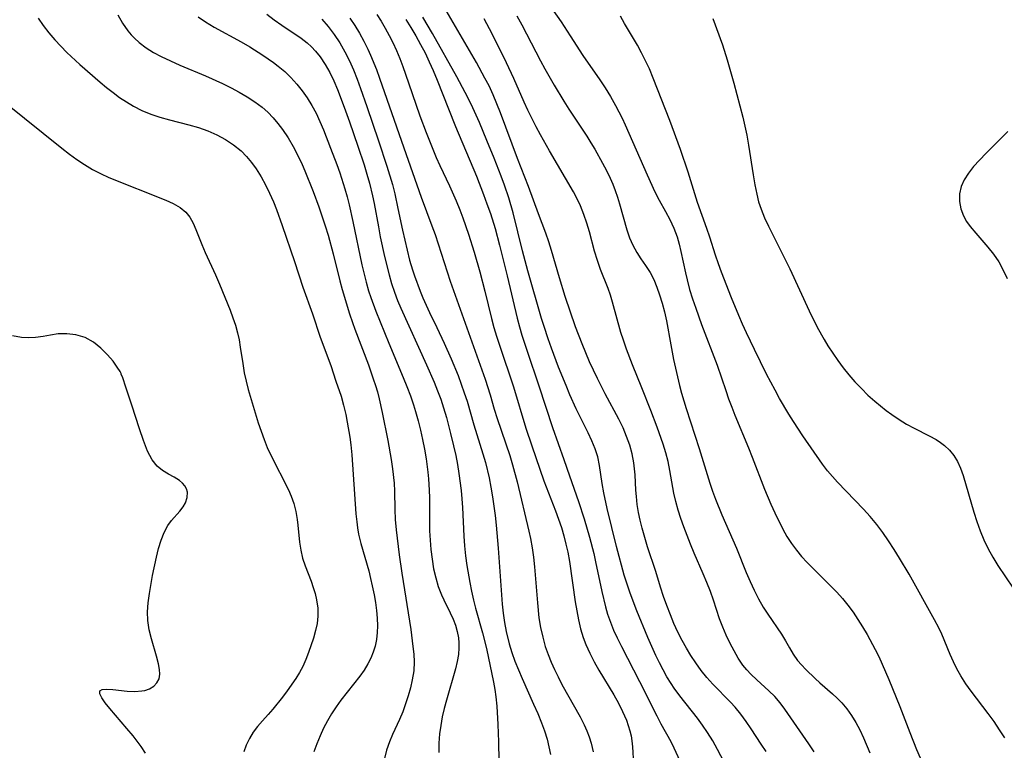
# Model space of a CAD drawing. Extents: x 1556494 to 1564696, y 2838423 to 2846625.
# Drawn here: x 1561320 to 1561509, y 2840086 to 2840226 of the extents above; entities that cross this region are included whole.
import ezdxf

# ---------------------------------------------------------------- set-up
doc = ezdxf.new("R2010")
doc.units = 0

msp = doc.modelspace()

# ---------------------------------------------------------------- linework, layer by layer
at = {"layer": 'WIL_048_Contours', "color": 0}
for points in [[(1561422.39, 2840227.93, 222), (1561424.26, 2840225.29, 222), (1561426, 2840222.63, 222), (1561428.42, 2840218.82, 222), (1561431.65, 2840214.18, 222), (1561432.7, 2840212.61, 222), (1561433.73, 2840210.96, 222), (1561434.69, 2840209.26, 222), (1561435.94, 2840206.8, 222), (1561436.52, 2840205.56, 222), (1561440.75, 2840195.94, 222), (1561442.23, 2840192.66, 222), (1561443.04, 2840191.06, 222), (1561444.28, 2840188.91, 222), (1561445.11, 2840187.36, 222), (1561445.85, 2840185.75, 222), (1561446.47, 2840184.07, 222), (1561446.87, 2840182.66, 222), (1561447.21, 2840181.22, 222), (1561448.07, 2840177.13, 222), (1561448.39, 2840175.81, 222), (1561448.89, 2840173.99, 222), (1561449.45, 2840172.17, 222), (1561450.06, 2840170.36, 222), (1561451.18, 2840167.26, 222), (1561454.18, 2840159.44, 222), (1561455.8, 2840154.59, 222), (1561456.36, 2840152.98, 222), (1561456.95, 2840151.4, 222), (1561457.57, 2840149.84, 222), (1561460.18, 2840143.62, 222), (1561460.9, 2840141.81, 222), (1561463.23, 2840135.7, 222), (1561464.45, 2840132.79, 222), (1561465.22, 2840131.13, 222), (1561466.76, 2840128.03, 222), (1561467.55, 2840126.6, 222), (1561468.43, 2840125.23, 222), (1561469.36, 2840123.98, 222), (1561470.36, 2840122.79, 222), (1561471.43, 2840121.64, 222), (1561472.53, 2840120.51, 222), (1561475.96, 2840117.08, 222), (1561477.08, 2840115.9, 222), (1561478.17, 2840114.7, 222), (1561479.2, 2840113.45, 222), (1561480.21, 2840112.09, 222), (1561481.15, 2840110.69, 222), (1561482.05, 2840109.25, 222), (1561482.9, 2840107.79, 222), (1561484.46, 2840104.96, 222), (1561485.14, 2840103.59, 222), (1561485.82, 2840102.13, 222), (1561487.08, 2840099.16, 222), (1561489.18, 2840094, 222), (1561491.08, 2840089.03, 222), (1561492.37, 2840085.75, 222), (1561493.06, 2840084.14, 222)], [(1561339.26, 2840226.64, 244), (1561340.14, 2840225.05, 244), (1561341.16, 2840223.56, 244), (1561341.79, 2840222.82, 244), (1561342.47, 2840222.12, 244), (1561343.36, 2840221.31, 244), (1561344.67, 2840220.32, 244), (1561346.09, 2840219.43, 244), (1561347.59, 2840218.62, 244), (1561349.32, 2840217.79, 244), (1561351.11, 2840217, 244), (1561356.06, 2840214.92, 244), (1561359.35, 2840213.45, 244), (1561360.96, 2840212.66, 244), (1561362.53, 2840211.82, 244), (1561364.06, 2840210.93, 244), (1561365.53, 2840209.96, 244), (1561366.91, 2840208.91, 244), (1561367.99, 2840207.94, 244), (1561369.01, 2840206.9, 244), (1561369.95, 2840205.79, 244), (1561370.84, 2840204.63, 244), (1561371.89, 2840203.04, 244), (1561372.86, 2840201.38, 244), (1561373.75, 2840199.67, 244), (1561374.59, 2840197.92, 244), (1561375.12, 2840196.7, 244), (1561376.71, 2840192.75, 244), (1561377.8, 2840189.78, 244), (1561379, 2840186.18, 244), (1561379.55, 2840184.36, 244), (1561380.53, 2840180.82, 244), (1561381.82, 2840175.65, 244), (1561382.29, 2840173.95, 244), (1561383.69, 2840169.28, 244), (1561384.23, 2840167.63, 244), (1561384.7, 2840166.33, 244), (1561387.3, 2840159.51, 244), (1561388.23, 2840156.84, 244), (1561388.64, 2840155.58, 244), (1561389.01, 2840154.32, 244), (1561389.35, 2840153.02, 244), (1561389.95, 2840150.39, 244), (1561391.05, 2840145, 244), (1561391.67, 2840141.39, 244), (1561391.93, 2840139.59, 244), (1561392.21, 2840136.83, 244), (1561392.29, 2840135.27, 244), (1561392.37, 2840131.79, 244), (1561392.45, 2840129.87, 244), (1561392.63, 2840127.86, 244), (1561393.22, 2840123.11, 244), (1561393.71, 2840119.55, 244), (1561395.4, 2840108.77, 244), (1561395.84, 2840105.51, 244), (1561396.01, 2840104.03, 244), (1561396.09, 2840102.57, 244), (1561395.98, 2840100.86, 244), (1561395.7, 2840099.14, 244), (1561395.35, 2840097.6, 244), (1561394.92, 2840096.05, 244), (1561394.43, 2840094.52, 244), (1561393.88, 2840093.01, 244), (1561393.26, 2840091.52, 244), (1561391.94, 2840088.66, 244), (1561391.33, 2840087.23, 244), (1561390.79, 2840085.64, 244), (1561390.4, 2840084.03, 244)], [(1561354.65, 2840226.23, 242), (1561356.08, 2840225.26, 242), (1561357.74, 2840224.25, 242), (1561362.9, 2840221.43, 242), (1561364.59, 2840220.46, 242), (1561367.03, 2840218.91, 242), (1561369.11, 2840217.46, 242), (1561369.98, 2840216.8, 242), (1561371.25, 2840215.73, 242), (1561372.44, 2840214.58, 242), (1561373.57, 2840213.36, 242), (1561374.62, 2840212.07, 242), (1561375.58, 2840210.71, 242), (1561376.45, 2840209.25, 242), (1561377.25, 2840207.74, 242), (1561377.98, 2840206.18, 242), (1561378.67, 2840204.59, 242), (1561380.06, 2840201.08, 242), (1561381.24, 2840197.9, 242), (1561381.79, 2840196.3, 242), (1561382.76, 2840193.27, 242), (1561383.2, 2840191.74, 242), (1561383.59, 2840190.21, 242), (1561384.29, 2840187.02, 242), (1561386.02, 2840178.72, 242), (1561386.85, 2840175.36, 242), (1561387.34, 2840173.7, 242), (1561387.77, 2840172.4, 242), (1561388.73, 2840169.83, 242), (1561391.23, 2840163.65, 242), (1561393.99, 2840157.07, 242), (1561394.69, 2840155.34, 242), (1561395.36, 2840153.59, 242), (1561395.96, 2840151.83, 242), (1561396.35, 2840150.54, 242), (1561396.84, 2840148.77, 242), (1561397.28, 2840146.99, 242), (1561397.68, 2840145.17, 242), (1561398.04, 2840143.34, 242), (1561398.36, 2840141.5, 242), (1561398.7, 2840138.94, 242), (1561398.82, 2840137.64, 242), (1561398.95, 2840135.5, 242), (1561398.98, 2840134, 242), (1561398.98, 2840129.52, 242), (1561399.02, 2840127.7, 242), (1561399.11, 2840125.88, 242), (1561399.26, 2840124.08, 242), (1561399.49, 2840122.24, 242), (1561399.8, 2840120.43, 242), (1561400.2, 2840118.66, 242), (1561400.69, 2840117.01, 242), (1561401.28, 2840115.43, 242), (1561401.73, 2840114.44, 242), (1561402.96, 2840111.98, 242), (1561403.53, 2840110.75, 242), (1561403.98, 2840109.58, 242), (1561404.33, 2840108.38, 242), (1561404.56, 2840107.15, 242), (1561404.65, 2840106.22, 242), (1561404.66, 2840105.27, 242), (1561404.55, 2840103.96, 242), (1561404.33, 2840102.64, 242), (1561404, 2840101.21, 242), (1561402.26, 2840095.24, 242), (1561401.84, 2840093.63, 242), (1561401.47, 2840092.01, 242), (1561401.16, 2840090.39, 242), (1561400.94, 2840088.75, 242), (1561400.8, 2840086.96, 242), (1561400.79, 2840085.16, 242)], [(1561367.83, 2840226.75, 240), (1561369.24, 2840225.66, 240), (1561370.69, 2840224.62, 240), (1561374.38, 2840222.14, 240), (1561375.53, 2840221.25, 240), (1561376.37, 2840220.5, 240), (1561377.16, 2840219.69, 240), (1561378.07, 2840218.57, 240), (1561379.03, 2840217.13, 240), (1561379.88, 2840215.59, 240), (1561380.65, 2840213.99, 240), (1561381.37, 2840212.33, 240), (1561382.68, 2840208.92, 240), (1561383.7, 2840206.08, 240), (1561385.3, 2840201.43, 240), (1561386.46, 2840197.88, 240), (1561387.01, 2840196.1, 240), (1561387.51, 2840194.32, 240), (1561388.1, 2840191.9, 240), (1561388.39, 2840190.47, 240), (1561389.2, 2840185.98, 240), (1561389.57, 2840184.09, 240), (1561390.38, 2840180.3, 240), (1561391.26, 2840176.76, 240), (1561391.74, 2840175.1, 240), (1561392.28, 2840173.47, 240), (1561392.9, 2840171.83, 240), (1561393.52, 2840170.37, 240), (1561398.43, 2840159.53, 240), (1561399.88, 2840156.21, 240), (1561400.56, 2840154.53, 240), (1561401.16, 2840152.9, 240), (1561401.71, 2840151.26, 240), (1561402.26, 2840149.39, 240), (1561403.06, 2840146.36, 240), (1561403.62, 2840144.01, 240), (1561404.03, 2840142.14, 240), (1561404.36, 2840140.41, 240), (1561404.64, 2840138.68, 240), (1561405.07, 2840135.42, 240), (1561405.23, 2840133.79, 240), (1561405.35, 2840132.15, 240), (1561405.6, 2840126.67, 240), (1561405.74, 2840124.78, 240), (1561405.92, 2840122.9, 240), (1561406.18, 2840121.05, 240), (1561406.77, 2840117.77, 240), (1561407.09, 2840116.1, 240), (1561407.46, 2840114.42, 240), (1561407.86, 2840112.85, 240), (1561409.17, 2840108.14, 240), (1561409.91, 2840105.13, 240), (1561411.25, 2840098.68, 240), (1561411.51, 2840097.28, 240), (1561411.72, 2840095.86, 240), (1561411.91, 2840094.06, 240), (1561412.11, 2840090.58, 240), (1561412.22, 2840087.23, 240), (1561412.36, 2840079.93, 240)], [(1561388.9, 2840226.72, 234), (1561389.74, 2840225.4, 234), (1561390.53, 2840224.06, 234), (1561391.27, 2840222.69, 234), (1561391.97, 2840221.3, 234), (1561392.66, 2840219.8, 234), (1561393.29, 2840218.27, 234), (1561393.89, 2840216.72, 234), (1561395.01, 2840213.59, 234), (1561397.18, 2840207.28, 234), (1561398.37, 2840204.05, 234), (1561398.99, 2840202.44, 234), (1561400.31, 2840199.27, 234), (1561401.02, 2840197.71, 234), (1561402.85, 2840193.83, 234), (1561404.13, 2840190.93, 234), (1561404.83, 2840189.22, 234), (1561405.42, 2840187.69, 234), (1561406.5, 2840184.6, 234), (1561407.57, 2840181.15, 234), (1561408.63, 2840177.37, 234), (1561409.6, 2840173.65, 234), (1561410.88, 2840168.42, 234), (1561411.35, 2840166.68, 234), (1561411.86, 2840164.99, 234), (1561412.4, 2840163.3, 234), (1561415.11, 2840155.32, 234), (1561417.51, 2840147.35, 234), (1561418.6, 2840144.01, 234), (1561420.92, 2840137.27, 234), (1561423.16, 2840131.54, 234), (1561423.75, 2840129.94, 234), (1561424.29, 2840128.33, 234), (1561424.78, 2840126.7, 234), (1561425.18, 2840125.16, 234), (1561425.51, 2840123.61, 234), (1561425.82, 2840121.82, 234), (1561426.95, 2840114.06, 234), (1561427.23, 2840112.32, 234), (1561427.56, 2840110.6, 234), (1561427.96, 2840108.89, 234), (1561428.45, 2840107.23, 234), (1561428.97, 2840105.87, 234), (1561429.73, 2840104.2, 234), (1561430.58, 2840102.57, 234), (1561431.49, 2840100.96, 234), (1561434.33, 2840096.21, 234), (1561435.22, 2840094.62, 234), (1561436.04, 2840093.02, 234), (1561436.75, 2840091.4, 234), (1561437.12, 2840090.37, 234), (1561437.43, 2840089.33, 234), (1561437.65, 2840088.39, 234), (1561437.81, 2840087.45, 234), (1561437.93, 2840086.3, 234), (1561438.11, 2840082.93, 234)], [(1561456.74, 2840081.01, 230), (1561454.25, 2840085.74, 230), (1561453.31, 2840087.39, 230), (1561452.31, 2840089.01, 230), (1561451.37, 2840090.41, 230), (1561450.37, 2840091.77, 230), (1561447, 2840096.04, 230), (1561445.94, 2840097.5, 230), (1561445.34, 2840098.4, 230), (1561444.54, 2840099.7, 230), (1561443.79, 2840101.04, 230), (1561443.08, 2840102.4, 230), (1561442.4, 2840103.79, 230), (1561440.86, 2840107.23, 230), (1561438.75, 2840112.35, 230), (1561437.46, 2840115.73, 230), (1561436.88, 2840117.43, 230), (1561436.34, 2840119.2, 230), (1561434.87, 2840124.65, 230), (1561433.96, 2840128.31, 230), (1561433.1, 2840131.95, 230), (1561432.45, 2840134.98, 230), (1561432.13, 2840136.75, 230), (1561431.63, 2840140.2, 230), (1561431.27, 2840141.89, 230), (1561430.78, 2840143.44, 230), (1561430.16, 2840144.97, 230), (1561429.45, 2840146.48, 230), (1561427.14, 2840151.08, 230), (1561425.92, 2840153.78, 230), (1561425.19, 2840155.53, 230), (1561423.76, 2840159.09, 230), (1561422.4, 2840162.69, 230), (1561421.76, 2840164.5, 230), (1561420.99, 2840166.84, 230), (1561420.51, 2840168.41, 230), (1561417.89, 2840177.55, 230), (1561416.87, 2840181.35, 230), (1561415.03, 2840188.63, 230), (1561414.19, 2840191.54, 230), (1561413.37, 2840193.95, 230), (1561412.74, 2840195.68, 230), (1561411.42, 2840199.12, 230), (1561410.03, 2840202.55, 230), (1561408.6, 2840205.95, 230), (1561407.32, 2840208.82, 230), (1561406.64, 2840210.24, 230), (1561405.87, 2840211.75, 230), (1561404.23, 2840214.73, 230), (1561399.57, 2840223.05, 230), (1561397.73, 2840226.21, 230)], [(1561463.55, 2840085.38, 228), (1561462.57, 2840086.81, 228), (1561460.68, 2840089.72, 228), (1561459.71, 2840091.14, 228), (1561458.69, 2840092.54, 228), (1561457.59, 2840093.87, 228), (1561456.69, 2840094.85, 228), (1561453.35, 2840098.28, 228), (1561452.19, 2840099.57, 228), (1561451.1, 2840100.9, 228), (1561450.05, 2840102.36, 228), (1561449.13, 2840103.75, 228), (1561448.26, 2840105.17, 228), (1561447.45, 2840106.63, 228), (1561446.63, 2840108.25, 228), (1561445.88, 2840109.9, 228), (1561445.19, 2840111.57, 228), (1561444.5, 2840113.34, 228), (1561443.86, 2840115.11, 228), (1561443.3, 2840116.87, 228), (1561442.39, 2840119.91, 228), (1561440.83, 2840124.6, 228), (1561440.28, 2840126.4, 228), (1561439.77, 2840128.21, 228), (1561439.41, 2840129.71, 228), (1561439.1, 2840131.22, 228), (1561438.85, 2840132.74, 228), (1561438.67, 2840134.26, 228), (1561438.57, 2840135.46, 228), (1561438.42, 2840138.42, 228), (1561438.33, 2840139.58, 228), (1561438.19, 2840140.73, 228), (1561437.86, 2840142.44, 228), (1561437.39, 2840144.12, 228), (1561436.8, 2840145.79, 228), (1561436.11, 2840147.42, 228), (1561435.29, 2840149.12, 228), (1561432.72, 2840153.95, 228), (1561431.21, 2840156.91, 228), (1561429.7, 2840160.1, 228), (1561428.25, 2840163.53, 228), (1561427.02, 2840166.82, 228), (1561425.03, 2840172.6, 228), (1561423.91, 2840176.2, 228), (1561422.39, 2840181.41, 228), (1561421.87, 2840183.09, 228), (1561421.31, 2840184.75, 228), (1561419.88, 2840188.48, 228), (1561417.97, 2840193.73, 228), (1561415.88, 2840199.09, 228), (1561412.63, 2840207.85, 228), (1561411.94, 2840209.59, 228), (1561411.21, 2840211.31, 228), (1561410.42, 2840213, 228), (1561409.65, 2840214.51, 228), (1561408, 2840217.48, 228), (1561402.19, 2840227.44, 228)], [(1561415.74, 2840226.46, 224), (1561416.71, 2840224.73, 224), (1561420.3, 2840217.83, 224), (1561421.15, 2840216.25, 224), (1561422.91, 2840213.12, 224), (1561424.76, 2840210.05, 224), (1561425.71, 2840208.54, 224), (1561429.18, 2840203.36, 224), (1561429.96, 2840202.11, 224), (1561430.69, 2840200.87, 224), (1561432.17, 2840198.2, 224), (1561432.93, 2840196.78, 224), (1561433.64, 2840195.33, 224), (1561434.15, 2840194.15, 224), (1561434.62, 2840192.96, 224), (1561435.06, 2840191.66, 224), (1561435.46, 2840190.36, 224), (1561436.86, 2840185.43, 224), (1561437.38, 2840183.89, 224), (1561438.01, 2840182.43, 224), (1561438.76, 2840181.03, 224), (1561439.5, 2840179.87, 224), (1561440.44, 2840178.54, 224), (1561441.32, 2840177.19, 224), (1561442, 2840175.85, 224), (1561442.57, 2840174.42, 224), (1561443.09, 2840172.92, 224), (1561443.59, 2840171.31, 224), (1561444.05, 2840169.66, 224), (1561444.44, 2840167.98, 224), (1561445.27, 2840163.37, 224), (1561445.81, 2840160.54, 224), (1561446.53, 2840157.19, 224), (1561446.94, 2840155.53, 224), (1561447.34, 2840154.06, 224), (1561448.22, 2840151.16, 224), (1561450.73, 2840143.48, 224), (1561452.78, 2840136.85, 224), (1561453.3, 2840135.31, 224), (1561453.85, 2840133.78, 224), (1561455.06, 2840130.75, 224), (1561457.84, 2840124.35, 224), (1561459.74, 2840119.67, 224), (1561460.49, 2840117.96, 224), (1561461.27, 2840116.28, 224), (1561462.11, 2840114.65, 224), (1561463.01, 2840113.08, 224), (1561463.89, 2840111.71, 224), (1561466.53, 2840107.84, 224), (1561467.29, 2840106.61, 224), (1561468.05, 2840105.23, 224), (1561468.76, 2840104.01, 224), (1561469.59, 2840102.84, 224), (1561470.34, 2840101.96, 224), (1561471.17, 2840101.12, 224), (1561472.93, 2840099.4, 224), (1561473.87, 2840098.52, 224), (1561476.29, 2840096.44, 224), (1561477.2, 2840095.6, 224), (1561478.07, 2840094.7, 224), (1561479.04, 2840093.54, 224), (1561479.93, 2840092.28, 224), (1561480.74, 2840090.96, 224), (1561481.5, 2840089.5, 224), (1561482.19, 2840088, 224), (1561483.41, 2840085.11, 224)], [(1561509.3, 2840087.99, 220), (1561508.31, 2840089.55, 220), (1561507.25, 2840091.1, 220), (1561506.15, 2840092.63, 220), (1561502.87, 2840096.92, 220), (1561501.83, 2840098.38, 220), (1561500.88, 2840099.88, 220), (1561500.14, 2840101.21, 220), (1561499.48, 2840102.58, 220), (1561498.86, 2840103.97, 220), (1561497.23, 2840107.85, 220), (1561496.67, 2840109.07, 220), (1561495.86, 2840110.64, 220), (1561490.95, 2840119.37, 220), (1561489.13, 2840122.45, 220), (1561488.09, 2840124.11, 220), (1561487.02, 2840125.75, 220), (1561485.91, 2840127.35, 220), (1561484.75, 2840128.91, 220), (1561483.53, 2840130.42, 220), (1561482.24, 2840131.86, 220), (1561477.22, 2840137.04, 220), (1561476.26, 2840138.1, 220), (1561475.35, 2840139.19, 220), (1561474.38, 2840140.5, 220), (1561470.62, 2840145.89, 220), (1561468.77, 2840148.66, 220), (1561467.88, 2840150.07, 220), (1561466.1, 2840153.09, 220), (1561465.26, 2840154.63, 220), (1561463.62, 2840157.74, 220), (1561461.31, 2840162.44, 220), (1561459.77, 2840165.68, 220), (1561459.03, 2840167.32, 220), (1561458.3, 2840168.99, 220), (1561456.91, 2840172.37, 220), (1561454.98, 2840177.26, 220), (1561454.39, 2840178.89, 220), (1561453.84, 2840180.53, 220), (1561452.77, 2840183.99, 220), (1561452.19, 2840185.66, 220), (1561450.39, 2840190.65, 220), (1561448.58, 2840196.48, 220), (1561447.11, 2840200.81, 220), (1561445.06, 2840206.38, 220), (1561441.89, 2840214.5, 220), (1561441.16, 2840216.25, 220), (1561440.43, 2840217.82, 220), (1561439.65, 2840219.36, 220), (1561438.87, 2840220.78, 220), (1561436.41, 2840224.96, 220), (1561435.62, 2840226.37, 220)], [(1561323.96, 2840225.97, 246), (1561324.93, 2840224.55, 246), (1561326.01, 2840223.16, 246), (1561327.16, 2840221.81, 246), (1561328.3, 2840220.59, 246), (1561329.49, 2840219.4, 246), (1561331.97, 2840217.09, 246), (1561335.86, 2840213.7, 246), (1561337.09, 2840212.7, 246), (1561338.33, 2840211.72, 246), (1561339.6, 2840210.8, 246), (1561340.9, 2840209.93, 246), (1561342.24, 2840209.13, 246), (1561343.88, 2840208.3, 246), (1561345.58, 2840207.59, 246), (1561347.33, 2840206.99, 246), (1561349.17, 2840206.48, 246), (1561352.89, 2840205.55, 246), (1561354.72, 2840205.02, 246), (1561356.51, 2840204.37, 246), (1561358.24, 2840203.61, 246), (1561359.9, 2840202.72, 246), (1561361.46, 2840201.71, 246), (1561362.9, 2840200.54, 246), (1561363.95, 2840199.48, 246), (1561364.91, 2840198.32, 246), (1561365.79, 2840197.08, 246), (1561366.72, 2840195.59, 246), (1561367.57, 2840194.04, 246), (1561368.35, 2840192.43, 246), (1561369.07, 2840190.78, 246), (1561369.66, 2840189.28, 246), (1561370.75, 2840186.24, 246), (1561373.14, 2840179.31, 246), (1561374.74, 2840174.41, 246), (1561376.57, 2840169.3, 246), (1561378.07, 2840164.83, 246), (1561380.07, 2840159.4, 246), (1561381.06, 2840156.39, 246), (1561382.06, 2840153.51, 246), (1561382.55, 2840151.76, 246), (1561382.97, 2840149.96, 246), (1561383.25, 2840148.55, 246), (1561383.73, 2840145.67, 246), (1561383.92, 2840144.2, 246), (1561384.11, 2840142.27, 246), (1561384.9, 2840130.95, 246), (1561385.05, 2840129.43, 246), (1561385.21, 2840128.23, 246), (1561385.42, 2840127.04, 246), (1561385.83, 2840125.27, 246), (1561387.35, 2840119.99, 246), (1561387.71, 2840118.55, 246), (1561388.04, 2840117.11, 246), (1561388.38, 2840115.41, 246), (1561388.63, 2840113.92, 246), (1561388.83, 2840112.43, 246), (1561388.97, 2840110.94, 246), (1561389.02, 2840109.47, 246), (1561388.98, 2840108.16, 246), (1561388.84, 2840106.86, 246), (1561388.58, 2840105.59, 246), (1561388.23, 2840104.42, 246), (1561387.77, 2840103.29, 246), (1561387.21, 2840102.19, 246), (1561386.46, 2840100.99, 246), (1561385.63, 2840099.82, 246), (1561382.03, 2840095.23, 246), (1561381.11, 2840093.93, 246), (1561380.25, 2840092.6, 246), (1561379.44, 2840091.23, 246), (1561378.71, 2840089.82, 246), (1561378.03, 2840088.35, 246), (1561377.42, 2840086.85, 246), (1561376.86, 2840085.32, 246)], [(1561378.37, 2840225.79, 238), (1561379.57, 2840224.4, 238), (1561380.74, 2840222.85, 238), (1561381.81, 2840221.23, 238), (1561382.79, 2840219.53, 238), (1561383.64, 2840217.83, 238), (1561384.41, 2840216.08, 238), (1561385.13, 2840214.3, 238), (1561385.81, 2840212.49, 238), (1561387.02, 2840209.06, 238), (1561389.25, 2840202.48, 238), (1561390.85, 2840197.61, 238), (1561391.9, 2840194.09, 238), (1561392.35, 2840192.31, 238), (1561392.97, 2840189.51, 238), (1561393.82, 2840185.31, 238), (1561394.7, 2840181.5, 238), (1561395.2, 2840179.61, 238), (1561395.75, 2840177.74, 238), (1561396.13, 2840176.58, 238), (1561397.19, 2840173.67, 238), (1561397.74, 2840172.34, 238), (1561399.02, 2840169.57, 238), (1561400.44, 2840166.66, 238), (1561401.84, 2840163.68, 238), (1561403.17, 2840160.67, 238), (1561404.49, 2840157.44, 238), (1561405.67, 2840154.17, 238), (1561406.2, 2840152.53, 238), (1561407.54, 2840147.98, 238), (1561409.26, 2840142.44, 238), (1561409.73, 2840140.77, 238), (1561410.42, 2840137.84, 238), (1561410.77, 2840136.04, 238), (1561411.09, 2840134.23, 238), (1561411.61, 2840130.6, 238), (1561411.81, 2840128.78, 238), (1561412.18, 2840124.38, 238), (1561412.66, 2840117.22, 238), (1561412.95, 2840113.65, 238), (1561413.14, 2840111.87, 238), (1561413.38, 2840110.11, 238), (1561413.7, 2840108.36, 238), (1561414.28, 2840106.03, 238), (1561414.78, 2840104.37, 238), (1561415.38, 2840102.69, 238), (1561416.05, 2840101.02, 238), (1561416.76, 2840099.38, 238), (1561418.98, 2840094.46, 238), (1561419.75, 2840092.68, 238), (1561420.47, 2840090.9, 238), (1561421.06, 2840089.34, 238), (1561421.56, 2840087.76, 238), (1561421.92, 2840086.3, 238), (1561422.21, 2840084.81, 238)], [(1561383.75, 2840225.99, 236), (1561384.68, 2840224.55, 236), (1561385.57, 2840223.08, 236), (1561386.4, 2840221.58, 236), (1561387.17, 2840220.05, 236), (1561387.7, 2840218.9, 236), (1561388.84, 2840216.13, 236), (1561389.45, 2840214.5, 236), (1561394.06, 2840201.1, 236), (1561397.4, 2840191.68, 236), (1561399.48, 2840186.17, 236), (1561400.08, 2840184.49, 236), (1561403, 2840175.53, 236), (1561409.68, 2840156.74, 236), (1561410.62, 2840153.76, 236), (1561411.42, 2840151.03, 236), (1561411.98, 2840149.21, 236), (1561414.38, 2840142.1, 236), (1561414.92, 2840140.35, 236), (1561415.8, 2840137.05, 236), (1561418.08, 2840127.62, 236), (1561418.38, 2840126.21, 236), (1561418.7, 2840124.42, 236), (1561418.94, 2840122.61, 236), (1561419.14, 2840120.79, 236), (1561419.7, 2840113.85, 236), (1561420, 2840110.99, 236), (1561420.3, 2840109.13, 236), (1561420.71, 2840107.3, 236), (1561421.21, 2840105.49, 236), (1561421.73, 2840104, 236), (1561422.33, 2840102.53, 236), (1561422.97, 2840101.08, 236), (1561423.67, 2840099.66, 236), (1561424.4, 2840098.25, 236), (1561427.87, 2840092.02, 236), (1561428.65, 2840090.46, 236), (1561429.17, 2840089.32, 236), (1561429.63, 2840088.16, 236), (1561430.01, 2840086.99, 236), (1561430.4, 2840085.34, 236)], [(1561394.45, 2840225.73, 232), (1561395.44, 2840224.18, 232), (1561396.39, 2840222.59, 232), (1561397.29, 2840220.96, 232), (1561398.15, 2840219.31, 232), (1561398.97, 2840217.63, 232), (1561399.73, 2840215.93, 232), (1561400.49, 2840214.11, 232), (1561402.63, 2840208.59, 232), (1561403.98, 2840205.23, 232), (1561407.99, 2840195.67, 232), (1561409.38, 2840192.17, 232), (1561410.03, 2840190.4, 232), (1561410.68, 2840188.53, 232), (1561411.58, 2840185.63, 232), (1561412.44, 2840182.49, 232), (1561413.9, 2840176.58, 232), (1561415.8, 2840168.46, 232), (1561416.24, 2840166.78, 232), (1561416.7, 2840165.22, 232), (1561417.71, 2840162.11, 232), (1561419.98, 2840155.52, 232), (1561422.59, 2840147.53, 232), (1561424.78, 2840141.36, 232), (1561425.83, 2840138.26, 232), (1561427.57, 2840133.31, 232), (1561428.69, 2840129.96, 232), (1561429.71, 2840126.45, 232), (1561430.5, 2840123.32, 232), (1561430.86, 2840121.75, 232), (1561432.06, 2840116.03, 232), (1561432.74, 2840113.14, 232), (1561433.16, 2840111.71, 232), (1561433.69, 2840110.17, 232), (1561434.31, 2840108.65, 232), (1561434.99, 2840107.16, 232), (1561435.82, 2840105.48, 232), (1561439.29, 2840098.81, 232), (1561442.59, 2840092.24, 232), (1561443.39, 2840090.71, 232), (1561445.27, 2840087.28, 232), (1561445.87, 2840086.09, 232), (1561447.8, 2840081.9, 232)], [(1561472.77, 2840085.31, 226), (1561471.75, 2840086.87, 226), (1561467.15, 2840093.49, 226), (1561466.22, 2840094.73, 226), (1561465.22, 2840095.9, 226), (1561464.1, 2840097, 226), (1561461.76, 2840099.1, 226), (1561460.63, 2840100.18, 226), (1561459.84, 2840101.03, 226), (1561459.11, 2840101.94, 226), (1561458.22, 2840103.26, 226), (1561457.41, 2840104.66, 226), (1561456.67, 2840106.1, 226), (1561455.92, 2840107.65, 226), (1561455.23, 2840109.22, 226), (1561454.64, 2840110.81, 226), (1561453.48, 2840114.4, 226), (1561452.87, 2840116.08, 226), (1561452.21, 2840117.77, 226), (1561451.5, 2840119.46, 226), (1561449.77, 2840123.42, 226), (1561449.07, 2840125.12, 226), (1561447.79, 2840128.44, 226), (1561447.22, 2840130.05, 226), (1561446.7, 2840131.67, 226), (1561446.25, 2840133.29, 226), (1561445.86, 2840134.92, 226), (1561445.12, 2840139.26, 226), (1561444.75, 2840140.96, 226), (1561444.31, 2840142.67, 226), (1561443.82, 2840144.3, 226), (1561442.69, 2840147.55, 226), (1561441.46, 2840150.79, 226), (1561439.75, 2840155.08, 226), (1561437.93, 2840159.51, 226), (1561436.77, 2840162.53, 226), (1561436.18, 2840164.23, 226), (1561435.72, 2840165.74, 226), (1561434.11, 2840171.56, 226), (1561433.71, 2840172.87, 226), (1561433.25, 2840174.16, 226), (1561431.78, 2840177.8, 226), (1561431.19, 2840179.54, 226), (1561430.67, 2840181.33, 226), (1561429.69, 2840184.99, 226), (1561429.18, 2840186.69, 226), (1561428.61, 2840188.37, 226), (1561427.95, 2840190.01, 226), (1561427.32, 2840191.35, 226), (1561426.62, 2840192.66, 226), (1561422.01, 2840200.52, 226), (1561420.28, 2840203.61, 226), (1561419.44, 2840205.18, 226), (1561417.85, 2840208.35, 226), (1561417.16, 2840209.85, 226), (1561415.16, 2840214.39, 226), (1561413.75, 2840217.41, 226), (1561411, 2840222.99, 226), (1561409.52, 2840225.86, 226)], [(1561453.32, 2840225.95, 218), (1561455.19, 2840220.86, 218), (1561456.1, 2840218, 218), (1561457.35, 2840213.53, 218), (1561459.08, 2840206.99, 218), (1561459.49, 2840205.28, 218), (1561459.86, 2840203.56, 218), (1561460.2, 2840201.66, 218), (1561461.04, 2840195.94, 218), (1561461.36, 2840194.06, 218), (1561461.74, 2840192.21, 218), (1561462.11, 2840190.76, 218), (1561462.57, 2840189.35, 218), (1561463.23, 2840187.71, 218), (1561463.99, 2840186.1, 218), (1561466.45, 2840181.23, 218), (1561468.08, 2840177.9, 218), (1561471.8, 2840169.89, 218), (1561473.33, 2840166.76, 218), (1561474.66, 2840164.36, 218), (1561475.37, 2840163.19, 218), (1561476.31, 2840161.74, 218), (1561477.3, 2840160.33, 218), (1561478.33, 2840158.95, 218), (1561479.42, 2840157.6, 218), (1561480.59, 2840156.26, 218), (1561481.81, 2840154.97, 218), (1561483.07, 2840153.72, 218), (1561484.39, 2840152.53, 218), (1561485.45, 2840151.64, 218), (1561486.54, 2840150.79, 218), (1561487.66, 2840149.98, 218), (1561489.06, 2840149.04, 218), (1561490.49, 2840148.17, 218), (1561491.93, 2840147.36, 218), (1561494.79, 2840145.93, 218), (1561496.14, 2840145.18, 218), (1561496.96, 2840144.64, 218), (1561497.72, 2840144.06, 218), (1561498.7, 2840143.14, 218), (1561499.55, 2840142.1, 218), (1561500.25, 2840140.96, 218), (1561500.82, 2840139.67, 218), (1561501.3, 2840138.29, 218), (1561503.4, 2840131.27, 218), (1561503.98, 2840129.47, 218), (1561504.61, 2840127.68, 218), (1561505.32, 2840125.93, 218), (1561506.12, 2840124.22, 218), (1561507.02, 2840122.61, 218), (1561508, 2840121.05, 218), (1561510.94, 2840116.69, 218)], [(1561317.78, 2840209.71, 248), (1561328.54, 2840201.04, 248), (1561329.97, 2840199.94, 248), (1561331.41, 2840198.89, 248), (1561332.89, 2840197.9, 248), (1561334.41, 2840196.99, 248), (1561335.96, 2840196.18, 248), (1561337.56, 2840195.46, 248), (1561348.43, 2840191.07, 248), (1561349.88, 2840190.43, 248), (1561351.19, 2840189.7, 248), (1561352.3, 2840188.8, 248), (1561353.05, 2840187.82, 248), (1561353.67, 2840186.69, 248), (1561354.2, 2840185.45, 248), (1561355.34, 2840182.62, 248), (1561356, 2840181.07, 248), (1561357.97, 2840176.75, 248), (1561358.74, 2840174.98, 248), (1561360.78, 2840169.97, 248), (1561361.31, 2840168.55, 248), (1561361.8, 2840167.13, 248), (1561362.21, 2840165.68, 248), (1561362.5, 2840164.31, 248), (1561362.74, 2840162.92, 248), (1561363.2, 2840159.74, 248), (1561363.5, 2840157.97, 248), (1561363.85, 2840156.37, 248), (1561364.26, 2840154.77, 248), (1561365.19, 2840151.6, 248), (1561366.19, 2840148.4, 248), (1561366.72, 2840146.79, 248), (1561367.28, 2840145.2, 248), (1561367.9, 2840143.65, 248), (1561368.57, 2840142.19, 248), (1561371.97, 2840135.53, 248), (1561372.5, 2840134.36, 248), (1561373.01, 2840132.9, 248), (1561373.39, 2840131.4, 248), (1561373.65, 2840129.88, 248), (1561373.78, 2840128.78, 248), (1561374.06, 2840125.54, 248), (1561374.31, 2840123.95, 248), (1561374.69, 2840122.46, 248), (1561375.19, 2840120.99, 248), (1561376.31, 2840118.04, 248), (1561376.73, 2840116.85, 248), (1561377.09, 2840115.65, 248), (1561377.37, 2840114.43, 248), (1561377.57, 2840112.87, 248), (1561377.59, 2840111.31, 248), (1561377.44, 2840109.94, 248), (1561377.17, 2840108.58, 248), (1561376.76, 2840107.12, 248), (1561375.83, 2840104.33, 248), (1561375.32, 2840103, 248), (1561374.73, 2840101.7, 248), (1561374.08, 2840100.53, 248), (1561373.36, 2840099.39, 248), (1561371.71, 2840097.03, 248), (1561370.82, 2840095.81, 248), (1561368.98, 2840093.5, 248), (1561368.05, 2840092.44, 248), (1561366.98, 2840091.28, 248), (1561366.06, 2840090.19, 248), (1561365.21, 2840089.05, 248), (1561364.47, 2840087.85, 248), (1561363.86, 2840086.61, 248), (1561363.43, 2840085.33, 248)], [(1561509.92, 2840204.23, 216), (1561505.76, 2840200.11, 216), (1561504.43, 2840198.74, 216), (1561503.33, 2840197.52, 216), (1561502.34, 2840196.27, 216), (1561501.53, 2840195, 216), (1561500.95, 2840193.68, 216), (1561500.65, 2840192.28, 216), (1561500.64, 2840190.85, 216), (1561500.89, 2840189.44, 216), (1561501.39, 2840188.07, 216), (1561501.97, 2840187.03, 216), (1561502.68, 2840186.04, 216), (1561503.74, 2840184.73, 216), (1561506.03, 2840182.09, 216), (1561507.14, 2840180.71, 216), (1561508.14, 2840179.26, 216), (1561509, 2840177.69, 216), (1561509.75, 2840176.05, 216)], [(1561339.92, 2840157.67, 250), (1561339.87, 2840157.84, 250), (1561339.68, 2840158.21, 250), (1561339.14, 2840159.07, 250), (1561338.33, 2840160.19, 250), (1561337.28, 2840161.44, 250), (1561336.02, 2840162.69, 250), (1561334.57, 2840163.83, 250), (1561332.98, 2840164.73, 250), (1561331.23, 2840165.28, 250), (1561329.45, 2840165.49, 250), (1561327.84, 2840165.44, 250), (1561326.33, 2840165.23, 250), (1561324.91, 2840164.96, 250), (1561323.48, 2840164.76, 250), (1561322.04, 2840164.68, 250), (1561320.81, 2840164.75, 250), (1561319.08, 2840165.06, 250)], [(1561344.59, 2840085.07, 250), (1561343.72, 2840086.36, 250), (1561342.17, 2840088.4, 250), (1561341.01, 2840089.8, 250), (1561337.73, 2840093.61, 250), (1561336.84, 2840094.71, 250), (1561336.17, 2840095.67, 250), (1561335.78, 2840096.45, 250), (1561335.79, 2840097, 250), (1561336.28, 2840097.28, 250), (1561337.17, 2840097.33, 250), (1561338.32, 2840097.25, 250), (1561341.07, 2840096.97, 250), (1561342.5, 2840096.9, 250), (1561343.86, 2840096.98, 250), (1561344.43, 2840097.09, 250), (1561345.34, 2840097.42, 250), (1561346.13, 2840097.91, 250), (1561346.75, 2840098.54, 250), (1561347.15, 2840099.31, 250), (1561347.3, 2840100.17, 250), (1561347.26, 2840101.12, 250), (1561347.08, 2840102.16, 250), (1561346.68, 2840103.67, 250), (1561345.7, 2840106.97, 250), (1561345.28, 2840108.7, 250), (1561345.01, 2840110.49, 250), (1561344.97, 2840112.18, 250), (1561345.08, 2840113.9, 250), (1561345.3, 2840115.64, 250), (1561345.93, 2840119.13, 250), (1561346.65, 2840122.62, 250), (1561347.07, 2840124.3, 250), (1561347.55, 2840125.89, 250), (1561348.12, 2840127.37, 250), (1561348.83, 2840128.69, 250), (1561349.57, 2840129.69, 250), (1561351.14, 2840131.44, 250), (1561351.8, 2840132.31, 250), (1561352.22, 2840133.06, 250), (1561352.55, 2840134.07, 250), (1561352.6, 2840135.07, 250), (1561352.44, 2840135.72, 250), (1561352.12, 2840136.32, 250), (1561351.65, 2840136.85, 250), (1561351.05, 2840137.33, 250), (1561350.04, 2840137.96, 250), (1561348.94, 2840138.57, 250), (1561347.83, 2840139.25, 250), (1561346.8, 2840140.07, 250), (1561345.85, 2840141.28, 250), (1561344.97, 2840142.96, 250), (1561344.15, 2840144.98, 250), (1561343.38, 2840147.22, 250), (1561341.96, 2840151.75, 250), (1561340.88, 2840155.07, 250), (1561340.12, 2840157.2, 250), (1561339.92, 2840157.67, 250)]]:
    msp.add_polyline3d(points, dxfattribs=at)

doc.saveas('drawing.dxf')
